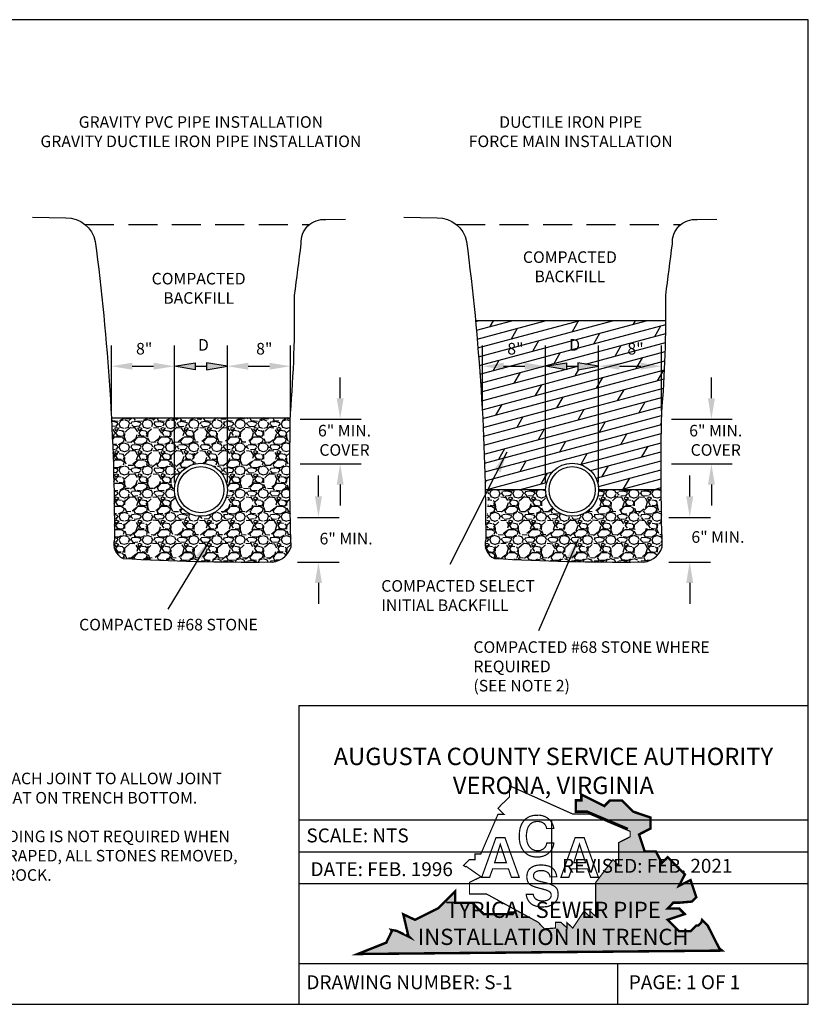
# Model space of a CAD drawing. Units: inches. Extents: x 15.7 to 26.7, y -31.8 to -23.3.
import ezdxf

# ---------------------------------------------------------------- set-up
doc = ezdxf.new("R2010")
doc.units = ezdxf.units.IN
doc.header["$MEASUREMENT"] = 0
doc.linetypes.add('HIDDEN', pattern=[0.375, 0.25, -0.125])
for name, color, linetype in [('ACSA_BORDER', 1, 'Continuous'), ('ACSA_BORDER_TXT', 1, 'Continuous'), ('ACSA_HATCH', 5, 'Continuous'), ('ACSA_LOGO', 5, 'Continuous'), ('ACSA_TXT', 7, 'Continuous'), ('ACSA_UTILITY', 1, 'Continuous')]:
    doc.layers.add(name, color=color, linetype=linetype)
doc.styles.add('SD-STYLE', font='ROMANS')
doc.styles.get("Standard").update_dxf_attribs({"font": 'romans.shx'})
doc.dimstyles.get("Standard").update_dxf_attribs({"dimtxt": 0.1, "dimasz": 0.18, "dimexe": 0.18, "dimexo": 0.0625, "dimgap": 0.09, "dimtad": 0, "dimtih": 1, "dimtoh": 1, "dimdec": 4, "dimzin": 0, "dimdsep": 46, "dimtxsty": 'Standard', "dimcen": 0.09, "dimadec": 0, "dimazin": 0, "dimtfac": 1, "dimtdec": 4, "dimtofl": 0, "dimtmove": 2, "dimatfit": 2, "dimfxl": 1, "dimtolj": 1, "dimtzin": 0, "dimarcsym": 0})
pattern_1 = [(228.012787504, (0.144, 0.2), (-1.600000000000013, -1.800000000000001), [0.0269072, -2.66381760941474]), (184.969740728, (0.126, 0.18), (2.399999999999995, 0.200000000000007), [0.0461736, -4.571184952245999]), (132.510447078, (0.08000000000000002, 0.176), (2.000000000000024, -2.199999999999973), [0.03255760000000001, -3.22320651921994]), (267.273689006, (0.002, 0.126), (0.2000000000000048, 4.000000000000004), [0.0420476, -4.162711608325799]), (292.833654178, (0, 0.084), (-0.9999999999999978, 2.400000000000006), [0.041231, -4.08187462561766]), (357.273689006, (0.016, 0.04600000000000001), (-4.000000000000004, 0.2000000000000051), [0.0420476, -4.162711608325799]), (37.6942404667, (0.058, 0.044), (-2.6, -1.999999999999995), [0.0556058, -5.5049697097832]), (72.2553283749, (0.102, 0.07800000000000001), (1.400000000000006, 4.400000000000001), [0.0524976, -5.197264299362678]), (121.429565615, (0.118, 0.128), (-1.600000000000004, 2.599999999999998), [0.04219000000000001, -4.1768146219458]), (175.236358309, (0.096, 0.164), (2.199999999999997, -0.2000000000000076), [0.04816640000000001, -2.36015251575846]), (222.397437798, (0.048, 0.168), (-2.399999999999993, -2.199999999999994), [0.0622896, -6.16667500095898]), (138.814074834, (0.2, 0.124), (-1.400000000000007, 1.2), [0.0212602, -2.104768962546939]), (171.46923439, (0.184, 0.138), (2.6, -0.399999999999999), [0.0404474, -4.0043022832314]), (225, (0.144, 0.144), (-2.220446049250313e-17, -0.1999999999999866), [0.0282842, -0.25455851247462]), (203.198590514, (0.13, 0.168), (0.9999999999999979, 0.3999999999999951), [0.0152316, -1.50792302117278]), (291.801409486, (0.116, 0.162), (-0.1999999999999368, 0.6000000000000205), [0.0215406, -1.0554923614269]), (30.96375653209999, (0.124, 0.142), (0.6000000000000106, 0.3999999999999959), [0.0349858, -1.13120457896906]), (161.565051177, (0.154, 0.16), (0.4000000000000024, -0.1999999999999953), [0.0252982, -0.6071573320336799]), (16.389540334, (0, 0.162), (1.999999999999993, 0.6000000000000089), [0.03544, -3.50856902933388]), (70.3461759419, (0.034, 0.172), (-0.8000000000002441, -2.200000000000679), [0.0297322, -2.9434815494638]), (293.198590514, (0.154, 0.2), (-0.3999999999999941, 0.9999999999999982), [0.030463, -1.49269162117278]), (343.610459666, (0.166, 0.172), (-1.999999999999993, 0.6000000000000087), [0.03543999999999999, -3.508569029333799]), (339.44395478, (0, 0.03800000000000001), (-1.000000000000007, 0.4000000000000049), [0.034176, -1.6746247490635]), (294.775140569, (0.032, 0.026), (-1.000000000000001, 2.200000000000001), [0.0286356, -2.8349286126552]), (66.8014094864, (0.156, 0), (0.3999999999999962, 0.999999999999994), [0.030463, -1.49269162117278]), (17.3540246363, (0.168, 0.028), (-2.599999999999996, -0.7999999999999926), [0.0335262, -3.319084722848]), (69.44395478040002, (0.058, 0), (-0.4000000000000015, -0.999999999999991), [0.017088, -1.6917127490635]), (101.309932474, (0.144, 0), (-0.1999999999999928, 0.8000000000000025), [0.010198, -1.00960590271856]), (165.963756532, (0.142, 0.01), (0.5999999999999918, -0.2000000000000003), [0.041231, -0.7833901251235401]), (186.009005957, (0.102, 0.02), (2.000000000000009, 0.1999999999999966), [0.03821, -3.782784634908561]), (303.690067526, (0.124, 0.124), (-0.1999999999999975, 0.3999999999999972), [0.0288444, -0.6922658550927999]), (353.157226587, (0.14, 0.1), (3.400000000000003, -0.4000000000000106), [0.05035880000000001, -4.98551252480566]), (60.9453959009, (0.19, 0.094), (-0.7999999999999952, -1.399999999999995), [0.0205912, -2.0385348281974]), (90, (0.2, 0.112), (-0.2, 0.2), [0.012, -0.188]), (120.256437164, (0.098, 0.026), (0.8000000000000018, -1.400000000000002), [0.0277848, -2.750703997889961]), (48.01278750420001, (0.084, 0.05), (1.6, 1.799999999999995), [0.0538144, -2.63691040941474]), (0, (0.12, 0.09000000000000001), (0.2, 0.2), [0.052, -0.148]), (325.3048464690001, (0.172, 0.09000000000000001), (2.000000000000028, -1.399999999999965), [0.03162279999999999, -3.1306548601684]), (254.054604099, (0.198, 0.072), (-0.2000000000000076, -0.8000000000000009), [0.0291204, -1.4269015778561]), (207.645975364, (0.19, 0.044), (-3.79999999999999, -2.00000000000001), [0.047413, -4.69389483645188]), (175.42607874, (0.148, 0.022), (-2.599999999999991, 0.2000000000000003), [0.0501598, -4.96581468159378])]

# ---------------------------------------------------------------- blocks, each defined once
blk = doc.blocks.new('*D1')
at = {"layer": 'ACSA_TXT', "color": 0, "lineweight": -2, "transparency": 16777216}
for p, q in [((22.47737321470385, -27.42480492895308), (22.47737321470385, -27.24480492895308)), ((22.29675377756978, -27.60480492895308), (22.65737321470385, -27.60480492895308)), ((22.29668086754731, -27.99058358631217), (22.65737321470385, -27.99058358631217)), ((22.47737321470385, -28.17058358631217), (22.47737321470385, -28.35058358631217))]:
    blk.add_line(p, q, dxfattribs=at)
at = {"layer": 'ACSA_TXT', "color": 0, "transparency": 16777216}
for points in [[(22.44737321470385, -27.42480492895308), (22.50737321470385, -27.42480492895308), (22.47737321470385, -27.60480492895308)], [(22.44737321470385, -28.17058358631217), (22.50737321470385, -28.17058358631217), (22.47737321470385, -27.99058358631217)]]:
    blk.add_solid(points, dxfattribs=at)
at = {"layer": 'Defpoints', "color": 0, "transparency": 16777216}
for p in [(22.23425377756978, -27.60480492895308), (22.47737321470385, -27.60480492895308), (22.23418086754731, -27.99058358631217)]:
    blk.add_point(p, dxfattribs=at)
at = {"layer": 'ACSA_TXT', "color": 0, "transparency": 16777216, "insert": (22.71594099741331, -27.78844021204298), "char_height": 0.1, "attachment_point": 5}
blk.add_mtext('\\A1;6" MIN.', dxfattribs=at)
blk = doc.blocks.new('*D0')
at = {"layer": 'ACSA_TXT', "color": 0, "lineweight": -2, "transparency": 16777216}
for p, q in [((22.66481273844394, -26.57612199172758), (22.66481273844394, -26.39612199172758)), ((22.31933281626581, -26.75612199172757), (22.84481273844394, -26.75612199172757)), ((22.31925990624334, -27.14190064908667), (22.84481273844394, -27.14190064908667)), ((22.66481273844394, -27.32190064908667), (22.66481273844394, -27.50190064908667))]:
    blk.add_line(p, q, dxfattribs=at)
at = {"layer": 'ACSA_TXT', "color": 0, "transparency": 16777216}
for points in [[(22.63481273844394, -26.57612199172758), (22.69481273844394, -26.57612199172758), (22.66481273844394, -26.75612199172757)], [(22.63481273844394, -27.32190064908667), (22.69481273844394, -27.32190064908667), (22.66481273844394, -27.14190064908667)]]:
    blk.add_solid(points, dxfattribs=at)
at = {"layer": 'Defpoints', "color": 0, "transparency": 16777216}
for p in [(22.25683281626581, -26.75612199172757), (22.66481273844394, -26.75612199172757), (22.25675990624334, -27.14190064908667)]:
    blk.add_point(p, dxfattribs=at)
at = {"layer": 'ACSA_TXT', "color": 0, "transparency": 16777216, "insert": (22.70230775247495, -26.93975727481748), "char_height": 0.1, "attachment_point": 5}
blk.add_mtext('\\A1;6" MIN. \\PCOVER', dxfattribs=at)
blk = doc.blocks.new('*D9')
at = {"layer": 'ACSA_TXT', "color": 0, "lineweight": -2, "transparency": 16777216}
for p, q in [((25.68248645813736, -27.42480492895308), (25.68248645813736, -27.24480492895308)), ((25.50186702100329, -27.60480492895308), (25.86248645813736, -27.60480492895308)), ((25.50179411098082, -27.99058358631217), (25.86248645813736, -27.99058358631217)), ((25.68248645813736, -28.17058358631217), (25.68248645813736, -28.35058358631217))]:
    blk.add_line(p, q, dxfattribs=at)
at = {"layer": 'ACSA_TXT', "color": 0, "transparency": 16777216}
for points in [[(25.65248645813736, -27.42480492895308), (25.71248645813736, -27.42480492895308), (25.68248645813736, -27.60480492895308)], [(25.65248645813736, -28.17058358631217), (25.71248645813736, -28.17058358631217), (25.68248645813736, -27.99058358631217)]]:
    blk.add_solid(points, dxfattribs=at)
at = {"layer": 'Defpoints', "color": 0, "transparency": 16777216}
for p in [(25.43936702100329, -27.60480492895308), (25.68248645813736, -27.60480492895308), (25.43929411098082, -27.99058358631217)]:
    blk.add_point(p, dxfattribs=at)
at = {"layer": 'ACSA_TXT', "color": 0, "transparency": 16777216, "insert": (25.92615662619941, -27.7744589398114), "char_height": 0.1, "attachment_point": 5}
blk.add_mtext('\\A1;6" MIN.', dxfattribs=at)
blk = doc.blocks.new('*D10')
at = {"layer": 'ACSA_TXT', "color": 0, "lineweight": -2, "transparency": 16777216}
for p, q in [((25.86992598187745, -26.57612199172758), (25.86992598187745, -26.39612199172758)), ((25.52444605969932, -26.75612199172757), (26.04992598187745, -26.75612199172757)), ((25.52437314967684, -27.14190064908667), (26.04992598187745, -27.14190064908667)), ((25.86992598187745, -27.32190064908667), (25.86992598187745, -27.50190064908667))]:
    blk.add_line(p, q, dxfattribs=at)
at = {"layer": 'ACSA_TXT', "color": 0, "transparency": 16777216}
for points in [[(25.83992598187745, -26.57612199172758), (25.89992598187745, -26.57612199172758), (25.86992598187745, -26.75612199172757)], [(25.83992598187745, -27.32190064908667), (25.89992598187745, -27.32190064908667), (25.86992598187745, -27.14190064908667)]]:
    blk.add_solid(points, dxfattribs=at)
at = {"layer": 'Defpoints', "color": 0, "transparency": 16777216}
for p in [(25.46194605969932, -26.75612199172757), (25.86992598187745, -26.75612199172757), (25.46187314967684, -27.14190064908667)]:
    blk.add_point(p, dxfattribs=at)
at = {"layer": 'ACSA_TXT', "color": 0, "transparency": 16777216, "insert": (25.90742099590846, -26.93975727481748), "char_height": 0.1, "attachment_point": 5}
blk.add_mtext('\\A1;6" MIN. \\PCOVER', dxfattribs=at)
blk = doc.blocks.new('*D11')
at = {"layer": 'ACSA_TXT', "color": 0, "lineweight": -2, "transparency": 16777216}
for p, q in [((20.68986705918637, -26.68396026480445), (20.68986705918637, -26.1201743321299)), ((21.23331967694026, -27.30367484431961), (21.23331967694026, -26.1201743321299)), ((20.86986705918637, -26.3001743321299), (21.05331967694026, -26.3001743321299))]:
    blk.add_line(p, q, dxfattribs=at)
at = {"layer": 'ACSA_TXT', "color": 0, "transparency": 16777216}
for points in [[(20.86986705918637, -26.27017433212989), (20.86986705918637, -26.3301743321299), (20.68986705918637, -26.3001743321299)], [(21.05331967694026, -26.27017433212989), (21.05331967694026, -26.3301743321299), (21.23331967694026, -26.3001743321299)]]:
    blk.add_solid(points, dxfattribs=at)
at = {"layer": 'Defpoints', "color": 0, "transparency": 16777216}
for p in [(21.23331967694026, -26.3001743321299), (20.68986705918637, -26.74646026480445), (21.23331967694026, -27.36617484431961)]:
    blk.add_point(p, dxfattribs=at)
at = {"layer": 'ACSA_TXT', "color": 0, "transparency": 16777216, "insert": (20.97270844912321, -26.14885725238501), "char_height": 0.1, "attachment_point": 5}
blk.add_mtext('\\A1;8"', dxfattribs=at)
blk = doc.blocks.new('*D12')
at = {"layer": 'ACSA_TXT', "color": 0, "lineweight": -2, "transparency": 16777216}
for p, q in [((21.69125639236094, -27.30367484431961), (21.69125639236094, -26.1201743321299)), ((22.23470901011483, -26.68396026480445), (22.23470901011483, -26.1201743321299)), ((21.87125639236094, -26.3001743321299), (22.05470901011483, -26.3001743321299))]:
    blk.add_line(p, q, dxfattribs=at)
at = {"layer": 'ACSA_TXT', "color": 0, "transparency": 16777216}
for points in [[(21.87125639236094, -26.27017433212989), (21.87125639236094, -26.3301743321299), (21.69125639236094, -26.3001743321299)], [(22.05470901011483, -26.27017433212989), (22.05470901011483, -26.3301743321299), (22.23470901011483, -26.3001743321299)]]:
    blk.add_solid(points, dxfattribs=at)
at = {"layer": 'Defpoints', "color": 0, "transparency": 16777216}
for p in [(22.23470901011483, -26.3001743321299), (22.23470901011483, -26.74646026480445), (21.69125639236094, -27.36617484431961)]:
    blk.add_point(p, dxfattribs=at)
at = {"layer": 'ACSA_TXT', "color": 0, "transparency": 16777216, "insert": (22.0098229983156, -26.14885725238501), "char_height": 0.1, "attachment_point": 5}
blk.add_mtext('\\A1;8"', dxfattribs=at)
blk = doc.blocks.new('*D13')
at = {"layer": 'ACSA_TXT', "color": 0, "lineweight": -2, "transparency": 16777216}
for p, q in [((23.89498030261988, -26.68396026480445), (23.89498030261988, -26.1201743321299)), ((24.43843292037377, -27.30367484431961), (24.43843292037377, -26.1201743321299)), ((24.07498030261988, -26.3001743321299), (24.25843292037377, -26.3001743321299))]:
    blk.add_line(p, q, dxfattribs=at)
at = {"layer": 'ACSA_TXT', "color": 0, "transparency": 16777216}
for points in [[(24.07498030261988, -26.27017433212989), (24.07498030261988, -26.3301743321299), (23.89498030261988, -26.3001743321299)], [(24.25843292037377, -26.27017433212989), (24.25843292037377, -26.3301743321299), (24.43843292037377, -26.3001743321299)]]:
    blk.add_solid(points, dxfattribs=at)
at = {"layer": 'Defpoints', "color": 0, "transparency": 16777216}
for p in [(24.43843292037377, -26.3001743321299), (23.89498030261988, -26.74646026480445), (24.43843292037377, -27.36617484431961)]:
    blk.add_point(p, dxfattribs=at)
at = {"layer": 'ACSA_TXT', "color": 0, "transparency": 16777216, "insert": (24.17782169255672, -26.14885725238501), "char_height": 0.1, "attachment_point": 5}
blk.add_mtext('\\A1;8"', dxfattribs=at)
blk = doc.blocks.new('*D14')
at = {"layer": 'ACSA_TXT', "color": 0, "lineweight": -2, "transparency": 16777216}
for p, q in [((24.89636963579445, -27.30367484431961), (24.89636963579445, -26.1201743321299)), ((25.43982225354834, -26.68396026480445), (25.43982225354834, -26.1201743321299)), ((25.07636963579445, -26.3001743321299), (25.25982225354834, -26.3001743321299))]:
    blk.add_line(p, q, dxfattribs=at)
at = {"layer": 'ACSA_TXT', "color": 0, "transparency": 16777216}
for points in [[(25.07636963579445, -26.27017433212989), (25.07636963579445, -26.3301743321299), (24.89636963579445, -26.3001743321299)], [(25.25982225354834, -26.27017433212989), (25.25982225354834, -26.3301743321299), (25.43982225354834, -26.3001743321299)]]:
    blk.add_solid(points, dxfattribs=at)
at = {"layer": 'Defpoints', "color": 0, "transparency": 16777216}
for p in [(25.43982225354834, -26.3001743321299), (25.43982225354834, -26.74646026480445), (24.89636963579445, -27.36617484431961)]:
    blk.add_point(p, dxfattribs=at)
at = {"layer": 'ACSA_TXT', "color": 0, "transparency": 16777216, "insert": (25.21493624174911, -26.14885725238501), "char_height": 0.1, "attachment_point": 5}
blk.add_mtext('\\A1;8"', dxfattribs=at)

msp = doc.modelspace()

# ---------------------------------------------------------------- hatches: boundary and pattern name
at = {"layer": 'ACSA_HATCH'}
h = msp.add_hatch(dxfattribs=at)
h.set_pattern_fill('DOLMIT', color=256, scale=0.3, angle=15)
h.set_pattern_definition([(15, (0, 0), (-0.01941142838268906, 0.07244443697168013), []), (59.99999999999999, (0, 0), (-0.1837117304004643, 0.106066017), [0.1060660171779821, -0.2121320343559642])])
h.paths.add_polyline_path([(25.44065703857672, -26.70655773136646, 0.01971170703870612), (25.47684886803652, -25.90826231940957), (23.83315880077451, -25.90826231940957, -0.01888864695622383), (23.91720606385227, -27.36617484431961), (24.43843292037377, -27.36617484431961, -1), (24.89636963579445, -27.36617484431961), (25.43613701353082, -27.36617484431961, -0.007485613748337913)])
h.paths.add_polyline_path([(24.89636963579445, -26.3001743321299), (24.71636963579445, -26.3301743321299), (24.71636963579445, -26.3001743321299), (24.61843292037377, -26.3001743321299), (24.61843292037377, -26.3301743321299), (24.43843292037377, -26.3001743321299), (24.61843292037377, -26.27017433212989), (24.61843292037377, -26.3001743321299), (24.71636963579445, -26.3001743321299), (24.71636963579445, -26.27017433212989)], flags=16)
h.paths.add_polyline_path([(24.0837740735091, -26.22385725238501), (24.27186931160433, -26.22385725238501), (24.27186931160433, -26.0548096333374), (24.0837740735091, -26.0548096333374)], flags=24)
h.paths.add_polyline_path([(25.12088862270149, -26.22385725238501), (25.30898386079673, -26.22385725238501), (25.30898386079673, -26.0548096333374), (25.12088862270149, -26.0548096333374)], flags=24)
h.paths.add_polyline_path([(24.61728409299187, -26.22230395811703), (24.73395075965853, -26.22230395811703), (24.73395075965853, -26.07230395811703), (24.61728409299187, -26.07230395811703)], flags=24)
h = msp.add_hatch(dxfattribs=at)
h.set_pattern_fill('GRAVEL', color=256, scale=0.2)
h.set_pattern_definition(pattern_1)
h.paths.add_polyline_path([(20.71583457950889, -27.79448426927689, 0.3763739721434769), (20.79106776343549, -27.9599293296573, 0.01579355219708288), (22.04495322710751, -27.99001023086413, 0.3567918702813704), (22.24055934821917, -27.85965961286156, -0.01263424306308922), (22.23470901011484, -26.74646026480445), (20.68986705918637, -26.74646026480445, -0.01355745929052187)])
h.paths.add_polyline_path([(21.23331967694026, -27.36617484431961, -1), (21.69125639236094, -27.36617484431961, -1)], flags=16)
h.paths.add_polyline_path([(21.26331967694026, -27.36617484431961, -1), (21.66125639236094, -27.36617484431961, -1)], flags=0)
h = msp.add_hatch(dxfattribs=at)
h.set_pattern_fill('GRAVEL', color=256, scale=0.2)
h.set_pattern_definition(pattern_1)
h.paths.add_polyline_path([(25.43613701353082, -27.36617484431961), (24.89636963579445, -27.36617484431961, -1), (24.43843292037377, -27.36617484431961), (23.94309260889778, -27.36617484431961, -0.01153860124788088), (23.92094782294239, -27.7944842692769, 0.3763739721434528), (23.996181006869, -27.9599293296573, 0.01579355219708295), (25.25006647054103, -27.99001023086414, 0.3567918702813618), (25.44567259165268, -27.85965961286156, -0.005601049466420072)])
at = {"layer": 'ACSA_LOGO'}
msp.add_hatch(color=4, dxfattribs=at).paths.add_polyline_path([(25.54116140964147, -30.93151626296049), (25.59200945622597, -30.93151626296049), (25.69978522070835, -30.92183954328502), (25.70620485973183, -30.91742969305513), (25.7395067145137, -30.88335354763893), (25.68960435162222, -30.73600967573593), (25.59064068549642, -30.78513570433061), (25.64106802103288, -30.68688362513876), (25.49225897546854, -30.53856541671223), (25.44120127810238, -30.58832126675048), (25.39126665814672, -30.48983703922497), (25.29419399696803, -30.48983703922497), (25.24492658679929, -30.34224700339845), (25.34359534845446, -30.29172104400308), (25.34359534845446, -30.19559852037666), (25.19496877075254, -30.14574497925685), (25.09630004936836, -30.04839011784058), (24.99393122928662, -30.04839011784058), (24.94546021824546, -30.09716397448676), (24.74691182676318, -29.99701497211805), (24.74691182676318, -30.04740841048094), (24.69839196700935, -30.04740841048094), (24.69839196700935, -30.14564374577346), (24.79798539089998, -30.14564374577346), (25.14859720731043, -30.29441802193388), (25.14394614742345, -30.3053269133047), (25.16881167446681, -30.31592845396257), (25.16881167446681, -30.36250628550336), (25.06935227243583, -30.4125964854685), (25.06935227243583, -30.60874807585877), (25.01937279059566, -30.56034174890321), (24.87064098479298, -30.75733821313146), (24.87064098479299, -31.0497434840259), (24.82134429761344, -31.00399059206185), (24.82134429761344, -31.0532009782256), (24.77131117481261, -31.00391809383804), (24.67283857315696, -31.15078151924175), (24.6227654209906, -31.1030387435559), (24.62276542099059, -31.15012749505273), (24.57171042178086, -31.10074971390058), (24.52339437351493, -31.10074971390058), (24.52339437351493, -31.15020875026988), (24.4265375648506, -31.1572899895279), (24.42260031028418, -31.15099555952133), (24.37377813619729, -31.09985335422232), (24.18489470571309, -30.99660143149731), (24.15250832779676, -31.0301716038962), (23.90471366841625, -31.0301716038962), (23.80529941016673, -30.93275062497993), (23.65698461048088, -30.93275062497993), (23.65698461048087, -30.83507001661268), (23.51072145672718, -30.97958104517303), (23.31094451810768, -31.07951820751173), (23.20955271255034, -31.03172159171855), (23.25009956032617, -31.20336601014594), (23.24334011467654, -31.20804176053814), (23.26257857408332, -31.2277838299732), (23.1539073438343, -31.17479194085591), (23.10487733116035, -31.16647380929143), (23.11111683803892, -31.17634483300772), (23.06276072013647, -31.27609429205436), (22.81685368293981, -31.37434940759064), (25.96178708317454, -31.34499545983536), (25.93793139351014, -31.32592666677317), (25.83762859610452, -31.12853494970955), (25.7890911781984, -31.08003764243366), (25.78241726813469, -31.10368007230481), (25.75632843117953, -31.12914116247509), (25.73873359201918, -31.12914116247509), (25.69019621438407, -31.17763846975097), (25.59008776478333, -31.17763846975097), (25.49186580977869, -31.07898352486018), (25.63971628493272, -31.03013158135626), (25.59121507064796, -30.98088880751862), (25.49146652289811, -30.98159841001214)])
at = {"layer": 'ACSA_TXT'}
h = msp.add_hatch(color=256, dxfattribs=at)
h.paths.add_polyline_path([(21.41331967694026, -26.3301743321299), (21.41331967694026, -26.27017433212989), (21.23331967694026, -26.3001743321299)])
h.paths.add_polyline_path([(21.51125639236094, -26.27017433212989), (21.51125639236094, -26.3301743321299), (21.69125639236094, -26.3001743321299)])
h = msp.add_hatch(color=256, dxfattribs=at)
h.paths.add_polyline_path([(24.61843292037377, -26.3301743321299), (24.61843292037377, -26.27017433212989), (24.43843292037377, -26.3001743321299)])
h.paths.add_polyline_path([(24.71636963579445, -26.27017433212989), (24.71636963579445, -26.3301743321299), (24.89636963579445, -26.3001743321299)])

# ---------------------------------------------------------------- linework, layer by layer
at = {"layer": 'ACSA_BORDER'}
for p, q in [((22.30922065874528, -29.22998840634396), (26.70646259398382, -29.22998840634396)), ((22.30922065874528, -29.22998840634396), (26.70646259398382, -29.22998840634396)), ((22.30922065874528, -30.21669567911491), (26.70646259398382, -30.21669567911491)), ((22.30922065874528, -30.49119994047624), (26.70646259398382, -30.49119994047624)), ((22.30922065874528, -30.76562901353203), (26.70646259398382, -30.76562901353203)), ((22.30922065874528, -31.45549880172236), (26.70646259398382, -31.45549880172236)), ((25.06033052713293, -31.45549880172236), (25.06033052713293, -31.80863313730435))]:
    msp.add_line(p, q, dxfattribs=at)
msp.add_lwpolyline([(15.70646259398382, -23.30863313730435), (15.70646259398381, -31.80863313730435), (26.70646259398382, -31.80863313730435), (26.70646259398382, -23.30863313730435)], close=True, dxfattribs=at)
for points in [[(22.30922065874528, -29.22998840634396), (22.30922065874528, -31.80863313730435)], [(24.48939283274903, -30.21669567911491), (24.48939283274903, -30.76562901353203)]]:
    msp.add_lwpolyline(points, dxfattribs=at)
at = {"layer": 'ACSA_LOGO', "const_width": 0.0105}
for points in [[(24.12673948413992, -29.92183686631468), (24.12673948413992, -30.01838502822325), (24.07731123163119, -30.06736744652754), (24.07005496275962, -30.07020451434938), (24.02841032775594, -30.11654315675784), (24.07744472996796, -30.16772360239463), (24.02747104715056, -30.16772360239463), (23.87886190678796, -30.5110458610406), (23.8295486682309, -30.5110458610406), (23.8295486682309, -30.56090012824278), (23.77806514540077, -30.56090012824278), (23.72932790283492, -30.60962637148794), (23.74579318095511, -30.62125220426041), (23.75106207639694, -30.61664573972764), (23.8807021702858, -30.70768768904081), (23.7810234524352, -30.75671624657889), (23.7810234524352, -30.85620185169535), (23.92805537941634, -30.85620185169535), (24.37377813619729, -31.09985335422232), (24.42260031028419, -31.15099555952133), (24.42653756485061, -31.1572899895279), (24.52339437351493, -31.15020875026988), (24.52339437351493, -31.10074971390058), (24.57171042178086, -31.10074971390058), (24.6227654209906, -31.15012749505273), (24.6227654209906, -31.1030387435559), (24.67283857315696, -31.15078151924175), (24.77131117481261, -31.00391809383804), (24.82134429761344, -31.0532009782256), (24.82134429761344, -31.00399059206185), (24.87064098479299, -31.0497434840259), (24.87064098479299, -30.75733821313146), (25.01937279059566, -30.56034174890321), (25.06935227243583, -30.60874807585877), (25.06935227243583, -30.4125964854685), (25.16881167446681, -30.36250628550336), (25.16881167446681, -30.31592845396257), (24.81736878560511, -30.16608903697825), (24.67250275335897, -30.16608903697825)], [(24.44760871680882, -30.29108691007032), (24.50909966156474, -30.29108691007032), (24.50627247687859, -30.27201928314041), (24.49849775926266, -30.25436406242633), (24.49284343016134, -30.24306472468973), (24.48365512020233, -30.22823436041229), (24.4723464619997, -30.21481640235069), (24.45891741528245, -30.20422327872325), (24.44548832829421, -30.19433634720247), (24.4292321371618, -30.18727427211833), (24.41438949810147, -30.18162460325003), (24.39459928584038, -30.17668114849089), (24.37904985060851, -30.17597493438173), (24.36774119240588, -30.17668114849089), (24.3536053495171, -30.17668114849089), (24.34017626252886, -30.17738736260004), (24.33098799284084, -30.17879976881588), (24.32038609053876, -30.18162460325003), (24.3069570438215, -30.18515565179334), (24.29140760858964, -30.19221772687747), (24.27585817335778, -30.2013984442891), (24.25960194195438, -30.21411018824153), (24.25453295171428, -30.21930378937594), (24.24712208250641, -30.22818945331828), (24.24045232035482, -30.2374453532582), (24.23378255820323, -30.24892269118619), (24.22748332944428, -30.26225118709969), (24.22192520774163, -30.27706064900607), (24.21707416410744, -30.29532313860549), (24.21448034981694, -30.30791118452628), (24.21262764258272, -30.32457180441814), (24.21076680060822, -30.34720282356025), (24.21113733400086, -30.37089794940896), (24.21224897444979, -30.3894097492888), (24.21558421796452, -30.41094629828007), (24.21928963243295, -30.42760694017443), (24.22821513390154, -30.45068386189735), (24.23599653650206, -30.46660403179651), (24.24637171312208, -30.48215394369559), (24.25897017063997, -30.49696340560196), (24.27008645431629, -30.50658954153948), (24.28639032630261, -30.51843709346259), (24.29898874354951, -30.52436089142664), (24.31269884151633, -30.52954419539299), (24.32677943260479, -30.53324655536896), (24.34567711888162, -30.53657867934733), (24.36457476488747, -30.53768938734012), (24.38310187750066, -30.53694891534493), (24.40237009717014, -30.53361679136655), (24.41830343576382, -30.52954419539299), (24.43831272221859, -30.52102876744826), (24.45128171312912, -30.51325378949623), (24.46647394466652, -30.50177647357072), (24.47536698771597, -30.49326104562599), (24.48463052388707, -30.48141347170039), (24.49241192648759, -30.46919568377969), (24.49834058158289, -30.45845881784688), (24.50538091739812, -30.43994701796704), (24.50797469141764, -30.42698873604864), (24.50908633186656, -30.41699236411353), (24.44831736544597, -30.41699236411353), (24.44498248437018, -30.43180180401741), (24.44053596284546, -30.44253866995021), (24.43534837453544, -30.45031362589975), (24.42941971944014, -30.45808858184928), (24.42237938362491, -30.46438261581093), (24.41459802129538, -30.47030639177248), (24.40533444485329, -30.47511945974124), (24.39495926823326, -30.47919205571481), (24.38161974393008, -30.48215394369559), (24.37346780793691, -30.48215394369559), (24.36272205765324, -30.48215394369559), (24.34938253335007, -30.4810432357028), (24.33715464949582, -30.47771111172442), (24.32677943260479, -30.47289804375566), (24.31825696321899, -30.4677147397893), (24.31010502722582, -30.46068023383246), (24.30158255784001, -30.45253504188533), (24.29676550292264, -30.44587079392859), (24.29083680755635, -30.43624465799107), (24.28564921924633, -30.42587802805585), (24.28046163093631, -30.41291976813996), (24.27710162076184, -30.39837044174197), (24.27524891352761, -30.38689312581646), (24.27339620629339, -30.37356462990297), (24.2726551395081, -30.36134681997977), (24.2726551395081, -30.34431594208782), (24.27488574972641, -30.32347262573317), (24.27860739340442, -30.30595802297005), (24.2826833412655, -30.29040811107097), (24.28898257002445, -30.2759688851622), (24.29528179878339, -30.26671298522227), (24.30528644201077, -30.25375472530638), (24.31677325907973, -30.24449880336396), (24.32937171659762, -30.23783455540722), (24.33900582643236, -30.23376195943365), (24.35086317689397, -30.23117030745047), (24.36642594182402, -30.23042983545527), (24.37754222550032, -30.23042983545527), (24.39273445703772, -30.23265125144086), (24.40755615518248, -30.23746431940961), (24.41830190546615, -30.24301785937357), (24.42460113422509, -30.24783092734233), (24.43201196316197, -30.25523566929677), (24.43757008486463, -30.2637510972415), (24.442387139782, -30.27226652518623), (24.44535148746515, -30.28115221113106)], [(23.88675228269143, -30.71253818325501), (24.01013949973255, -30.36923416467809), (24.08724983043254, -30.36923416467809), (24.21025636579116, -30.71203395205771), (24.14356631522166, -30.71203395205771), (24.11751553435345, -30.63915198271582), (23.98100935722951, -30.63915198271582), (23.9549585360903, -30.71203395205771)], [(24.04701109601255, -30.4271229732758), (23.99833925353687, -30.5860442504579), (24.10002866172128, -30.5860442504579)], [(24.57039541282494, -30.71253818325501), (24.69378262986606, -30.36923416467809), (24.77089296056604, -30.36923416467809), (24.89389949592466, -30.71203395205771), (24.82720944535517, -30.71203395205771), (24.80115866448696, -30.63915198271582), (24.66465248736302, -30.63915198271582), (24.63860166622381, -30.71203395205771)], [(24.73065422614606, -30.4271229732758), (24.68198238367038, -30.5860442504579), (24.78367179185479, -30.5860442504579)], [(24.47585245451831, -30.70837324280637), (24.53412280727227, -30.70837324280637), (24.5327517410962, -30.69672881792492), (24.52966682206455, -30.68337196079429), (24.5269246897124, -30.6751523564062), (24.52212595809615, -30.66419289122292), (24.51492784053629, -30.6518634846408), (24.50670144347988, -30.6426164297042), (24.49916057951149, -30.63508180701679), (24.49093418245507, -30.62823214402755), (24.4816795059021, -30.62275240043466), (24.469682656726, -30.61727265684178), (24.45939966040547, -30.61419030519625), (24.44774559790888, -30.61110795355071), (24.43472046923622, -30.60871058360585), (24.42478021932422, -30.60768313305734), (24.41586828917977, -30.60665568250883), (24.41209787733107, -30.60631319165849), (24.39118909801051, -30.60631319165849), (24.37754983671771, -30.60704904312956), (24.36762992365641, -30.60832796020309), (24.35611004410345, -30.61056609808551), (24.34203017789282, -30.61440289331111), (24.33190661442758, -30.61808186463399), (24.32134671476962, -30.62383703546988), (24.31062681846248, -30.63071129724946), (24.30406687530467, -30.6359868796834), (24.29829197485485, -30.6414719258778), (24.29317200153953, -30.64802644738775), (24.28949203833771, -30.65410135849326), (24.28549208183756, -30.66113546840518), (24.28322216713156, -30.66730171187095), (24.28093473454427, -30.67387266924531), (24.27893322599652, -30.68244347747209), (24.27778948956738, -30.69244275373666), (24.27656565413617, -30.70470602081627), (24.27656565413617, -30.71389749744836), (24.27748181919243, -30.72285286529753), (24.27851698502854, -30.73009291857056), (24.28079430959697, -30.73878097809769), (24.28369269339606, -30.74726217015889), (24.2862480488897, -30.75378036554821), (24.29088154862789, -30.76159294576564), (24.29580463706584, -30.767380042223), (24.30159653187406, -30.77287778385749), (24.30970513628039, -30.77924356795809), (24.3201305308268, -30.78474130959258), (24.33113510277273, -30.78966034158132), (24.34213967471867, -30.79371130910148), (24.35372342406413, -30.79776227662163), (24.36733433457892, -30.80152388931891), (24.39208371808633, -30.80829836977985), (24.40888018484049, -30.81263869212286), (24.42828294989252, -30.81813643375735), (24.43899793313869, -30.82102995998353), (24.4479753439153, -30.82421286303509), (24.46042789963104, -30.82971060466957), (24.46911568143689, -30.83434028183547), (24.47635556001492, -30.83983802346995), (24.48214741455216, -30.84707187203915), (24.48533297079153, -30.85372703296511), (24.48649132559058, -30.86125025835968), (24.48649132559058, -30.86964154822284), (24.48562255949129, -30.87774346126065), (24.48359539832196, -30.88381991254087), (24.47867230988401, -30.8916324927583), (24.47487467484507, -30.89636142318295), (24.46908278003685, -30.90156978799207), (24.46271170782909, -30.90562075551223), (24.45605104692158, -30.90880365856378), (24.44649445874546, -30.91227591643819), (24.43780663666861, -30.91430140019827), (24.42593329862338, -30.91603752913547), (24.41840387161658, -30.91661623878122), (24.40421374343127, -30.91661623878122), (24.39668431642447, -30.91603752913547), (24.38683813954858, -30.9140120453754), (24.37815031747174, -30.91198656161532), (24.36627693915552, -30.90735688444944), (24.35556199618034, -30.90099107834635), (24.34890133527282, -30.89520400389148), (24.3431094404646, -30.88825948814265), (24.33760717462712, -30.87900013381088), (24.33384244098823, -30.86945144665874), (24.33239445721842, -30.86337499537851), (24.33123610241937, -30.85932402785836), (24.27119056408981, -30.85932402785836), (24.27281090770316, -30.87098301839207), (24.27483633721986, -30.88110176820908), (24.27888715598226, -30.89283952767791), (24.28253292911231, -30.90174402575668), (24.28779904585572, -30.91105328174903), (24.29306512232813, -30.91914828600314), (24.30076175449158, -30.92845754199549), (24.31372446312745, -30.94060003737541), (24.32385161071092, -30.94829030571844), (24.33195328850671, -30.95233779684425), (24.34775159846595, -30.95881381344903), (24.36314482252185, -30.96326606248842), (24.37894313248108, -30.9656945659649), (24.39636178605367, -30.96812306944138), (24.42471771874544, -30.9677183115278), (24.45099518502471, -30.96494073845473), (24.4632692194352, -30.96180951926591), (24.47345407534948, -30.95841737247888), (24.48833964328673, -30.95267681130024), (24.50119273428377, -30.94509926174342), (24.51085531570948, -30.93779311297288), (24.51921211023633, -30.92970413740262), (24.52887465139105, -30.91900581984254), (24.5393949243934, -30.89969596743587), (24.54390793332507, -30.88370844789692), (24.54677985908276, -30.85993213283855), (24.54513877590879, -30.84066509728879), (24.53980516498365, -30.81811858973322), (24.53324075174579, -30.80746022870559), (24.52585581705643, -30.79844162568337), (24.51806056123484, -30.79147270916664), (24.50329065158514, -30.78286403464452), (24.48646933762923, -30.774665310625), (24.46993451150674, -30.76862850784228), (24.45458707556816, -30.76396142643345), (24.4359032685271, -30.75862760339302), (24.41555123566381, -30.75362714016714), (24.3965337834583, -30.74962675638494), (24.37384627471489, -30.74262611226921), (24.35482882250938, -30.73362528726362), (24.34579454909279, -30.72638477193818), (24.33779826048172, -30.71671304682927), (24.33401053210669, -30.70451825151672), (24.33420773915198, -30.69722455615882), (24.33623522248924, -30.68371911617373), (24.3413039308324, -30.67595348928243), (24.34907599056289, -30.66818786239114), (24.35684805029338, -30.66312332789736), (24.36664759336114, -30.65907170030233), (24.38016418921387, -30.65569535130732), (24.39401869895615, -30.6543447941073), (24.40821112258798, -30.6543447941073), (24.42105189066162, -30.65502007270731), (24.4349064004039, -30.65907170030233), (24.44470594347166, -30.66312332789736), (24.45416757264987, -30.6692007692899), (24.46396711571762, -30.6776416747812), (24.46869791017124, -30.68439439477375), (24.47207704906667, -30.69080946446503), (24.47478036018302, -30.69857509135633)]]:
    msp.add_lwpolyline(points, close=True, dxfattribs=at)
at = {"layer": 'ACSA_LOGO', "const_width": 0.021}
msp.add_lwpolyline([(24.18489470571309, -30.99660143149731), (24.15250832779676, -31.0301716038962), (23.90471366841625, -31.0301716038962), (23.80529941016673, -30.93275062497993), (23.65698461048088, -30.93275062497993), (23.65698461048088, -30.83507001661268), (23.51072145672718, -30.97958104517303), (23.31094451810769, -31.07951820751173), (23.20955271255034, -31.03172159171855), (23.25009956032617, -31.20336601014594), (23.24334011467654, -31.20804176053814), (23.26257857408331, -31.2277838299732), (23.1539073438343, -31.17479194085591), (23.10487733116035, -31.16647380929143), (23.11111683803892, -31.17634483300772), (23.06276072013647, -31.27609429205436), (22.81685368293981, -31.37434940759064), (25.96178708317454, -31.34499545983536), (25.93793139351015, -31.32592666677317), (25.83762859610451, -31.12853494970955), (25.7890911781984, -31.08003764243367), (25.78241726813469, -31.10368007230481), (25.75632843117953, -31.12914116247509), (25.73873359201918, -31.12914116247509), (25.69019621438407, -31.17763846975097), (25.59008776478334, -31.17763846975097), (25.49186580977869, -31.07898352486018), (25.63971628493272, -31.03013158135626), (25.59121507064795, -30.98088880751862), (25.49146652289811, -30.98159841001214), (25.54116140964147, -30.93151626296049), (25.59200945622597, -30.93151626296049), (25.69978522070834, -30.92183954328502), (25.70620485973182, -30.91742969305513), (25.7395067145137, -30.88335354763893), (25.68960435162222, -30.73600967573593), (25.59064068549642, -30.78513570433061), (25.64106802103288, -30.68688362513876), (25.49225897546854, -30.53856541671222), (25.44120127810238, -30.58832126675048), (25.39126665814672, -30.48983703922497), (25.29419399696803, -30.48983703922497), (25.24492658679929, -30.34224700339846), (25.34359534845446, -30.29172104400308), (25.34359534845446, -30.19559852037666), (25.19496877075253, -30.14574497925685), (25.09630004936836, -30.04839011784058), (24.99393122928662, -30.04839011784058), (24.94546021824546, -30.09716397448676), (24.74691182676318, -29.99701497211805), (24.74691182676318, -30.04740841048094), (24.69839196700935, -30.04740841048094), (24.69839196700935, -30.14564374577346), (24.79798539089998, -30.14564374577346), (25.14859720731043, -30.29441802193388)], dxfattribs=at)
at = {"layer": 'ACSA_TXT'}
for points in [[(21.23331967694026, -26.3001743321299), (21.41331967694026, -26.27017433212989), (21.41331967694026, -26.3301743321299), (21.23331967694026, -26.3001743321299)], [(21.41331967694026, -26.3001743321299), (21.51125639236094, -26.3001743321299)], [(21.69125639236094, -26.3001743321299), (21.51125639236094, -26.27017433212989), (21.51125639236094, -26.3301743321299), (21.69125639236094, -26.3001743321299)], [(24.43843292037377, -26.3001743321299), (24.61843292037377, -26.27017433212989), (24.61843292037377, -26.3301743321299), (24.43843292037377, -26.3001743321299)], [(24.61843292037377, -26.3001743321299), (24.71636963579445, -26.3001743321299)], [(24.89636963579445, -26.3001743321299), (24.71636963579445, -26.27017433212989), (24.71636963579445, -26.3301743321299), (24.89636963579445, -26.3001743321299)]]:
    msp.add_lwpolyline(points, dxfattribs=at)
at = {"layer": 'ACSA_UTILITY'}
for p, q in [((25.47684886803652, -25.90826231940957), (23.83315880077451, -25.90826231940957)), ((24.43843292037377, -27.36617484431961), (23.91720606385227, -27.36617484431961)), ((25.43613701353082, -27.36617484431961), (24.89636963579445, -27.36617484431961))]:
    msp.add_line(p, q, dxfattribs=at)
for points in [[(20.00789325199019, -25.01239841527051), (20.29710776964645, -25.01933043648532, -0.362021597542929), (20.55016860706623, -25.22317871042526, -0.03335262674038133), (20.71583457950889, -27.79448426927689, 0.3763739721433069), (20.79106776343536, -27.95992932965729, 0.01579355219708438), (22.0449532271075, -27.99001023086413, 0.3567918702830992), (22.24055934821912, -27.85965961285991, -0.01308721192610681), (22.23554379514321, -26.70655773136646, 0.02512547077242614), (22.27065266667463, -25.68882007820838, -0.0007349742801567476), (22.32884630096397, -25.2426198246277, -0.4658153693599845), (22.54149185950044, -25.03434553927748), (22.71202032744477, -25.03205337785612)], [(23.2130064954237, -25.01239841527051), (23.50222101307996, -25.01933043648532, -0.362021597542929), (23.75528185049974, -25.22317871042526, -0.03335262674038133), (23.9209478229424, -27.79448426927689, 0.3763739721433069), (23.99618100686887, -27.95992932965729, 0.01579355219708438), (25.250066470541, -27.99001023086413, 0.3567918702830992), (25.44567259165263, -27.85965961285991, -0.01308721192610681), (25.44065703857672, -26.70655773136646, 0.02512547077242614), (25.47576591010814, -25.68882007820838, -0.0007349742801567476), (25.53395954439748, -25.2426198246277, -0.4658153693599845), (25.74660510293394, -25.03434553927748), (25.91713357087828, -25.03205337785612)]]:
    msp.add_lwpolyline(points, format="xyb", dxfattribs=at)
at = {"layer": 'ACSA_UTILITY', "linetype": 'HIDDEN'}
for points in [[(20.46161405570134, -25.0763203498189), (22.40089246068305, -25.0763203498189)], [(23.66672729913485, -25.0763203498189), (25.60600570411655, -25.0763203498189)]]:
    msp.add_lwpolyline(points, dxfattribs=at)
at = {"layer": 'ACSA_UTILITY'}
msp.add_lwpolyline([(20.68986705918637, -26.74646026480445), (22.23470901011483, -26.74646026480445)], dxfattribs=at)
for centre, radius in [((21.4622880346506, -27.36617484431961), 0.2289683577103387), ((21.4622880346506, -27.36617484431961), 0.1989683577103387), ((24.66740127808411, -27.36617484431961), 0.2289683577103387), ((24.66740127808411, -27.36617484431961), 0.1989683577103387)]:
    msp.add_circle(centre, radius, dxfattribs=at)

# ---------------------------------------------------------------- texts
at = {"layer": 'ACSA_BORDER_TXT'}
for s, insert, char_height, width, attachment_point in [('{\\fArial|b0|i0|c0|p34;AUGUSTA COUNTY SERVICE AUTHORITY\\PVERONA, VIRGINIA}', (24.50555832645695, -29.59369198797646), 0.15, 4.5052, 2), ('{\\fArial|b0|i0|c0|p34;SCALE: NTS}', (22.37345726316205, -30.29084647517762), 0.12, 1.1084, 1), ('{\\fArial|b0|i0|c0|p34;DATE: FEB. 1996}', (22.40908585310124, -30.58201034325394), 0.12, 2.14623863583336, 1), ('{\\fArial|b0|i0|c0|p34;REVISED: FEB. 2021}', (24.58017425543572, -30.55303603068366), 0.12, 1.950357868397024, 1), ('{\\fArial|b0|i1|c0|p34;TYPICAL SEWER PIPE\\PINSTALLATION IN TRENCH}', (24.50377125326818, -30.9228993376372), 0.14, 4.5052, 2), ('{\\fArial|b0|i0|c0|p34;DRAWING NUMBER: \\fArial|b0|i1|c0|p34;S-1}', (22.37345726316205, -31.55818434760768), 0.12, 2.1936, 1), ('{\\fArial|b0|i0|c0|p34;PAGE: \\fArial|b0|i1|c0|p34;1 OF 1}', (25.156859749261, -31.55818434760768), 0.12, 2.1936, 1)]:
    msp.add_mtext(s, dxfattribs=dict(at, insert=insert, char_height=char_height, width=width, attachment_point=attachment_point))
at = {"layer": 'ACSA_TXT', "char_height": 0.1}
for s, insert, width, attachment_point in [('GRAVITY PVC PIPE INSTALLATION\\PGRAVITY DUCTILE IRON PIPE INSTALLATION', (21.4622880346506, -24.28822761486147), 3.216312613476733, 5), ('DUCTILE IRON PIPE\\P FORCE MAIN INSTALLATION', (24.65557344486777, -24.28822761486147), 2.089764408829807, 5), ('\\pxqc;COMPACTED BACKFILL', (24.12866229194552, -25.5749969746874), 1.038780061262244, 7), ('\\pxqc;COMPACTED BACKFILL', (20.92354904851201, -25.76088905516137), 1.038780061262244, 7)]:
    msp.add_mtext(s, dxfattribs=dict(at, insert=insert, width=width, attachment_point=attachment_point))
at = {"layer": 'ACSA_TXT', "char_height": 0.1, "attachment_point": 7}
for insert in [(21.43717084955836, -26.19730395811703), (24.64228409299187, -26.19730395811703)]:
    msp.add_mtext('D', dxfattribs=dict(at, insert=insert))
at = {"layer": 'ACSA_TXT', "char_height": 0.1, "attachment_point": 1}
for s, width, insert in [('COMPACTED SELECT INITIAL BACKFILL', 1.377940495751734, (23.01947612897387, -28.14673785506583)), ('COMPACTED #68 STONE', 1.875705707343801, (20.41103936565025, -28.48074401303339)), ('COMPACTED #68 STONE WHERE REQUIRED\\P(SEE NOTE 2)', 2.124529114438058, (23.81519112208798, -28.67468307140067))]:
    msp.add_mtext_dynamic_manual_height_columns(s, width=width, gutter_width=0.5, heights=[0], dxfattribs=dict(at, insert=insert))
at = {"layer": 'ACSA_TXT', "insert": (15.84699270016027, -29.57557104428831), "char_height": 0.14, "width": 6.169876798287085, "attachment_point": 1, "style": 'SD-STYLE'}
msp.add_mtext('NOTES:\\P{\\H0.7143x;1. BELL HOLES WHERE APPLICABLE SHALL BE PROVIDED FOR EACH JOINT TO ALLOW JOINT ASSEMBLY AND TO ENSURE THAT THE PIPE BARREL WILL BE FLAT ON TRENCH BOTTOM.\\P\\P\\H0.99998x;2. FOR DUCTILE IRON FORCE MAIN INSTALLATION, STONE BEDDING IS NOT REQUIRED WHEN PIPE PLACED ON STABLE SOIL. TRENCH BOTTOM SHALL BE SCRAPED, ALL STONES REMOVED, AND COMPACTED. PIPE SHALL NOT BE ALLOWED TO REST ON ROCK.}', dxfattribs=at)

# ---------------------------------------------------------------- dimensions: what is measured, and where the dimension line sits
at = {"layer": 'ACSA_TXT'}
for base, p1, p2, picture, middle in [((21.23331967694026, -26.3001743321299), (20.68986705918637, -26.74646026480445), (21.23331967694026, -27.36617484431961), '*D11', (20.97270844912321, -26.14885725238501)), ((22.23470901011483, -26.3001743321299), (21.69125639236094, -27.36617484431961), (22.23470901011483, -26.74646026480445), '*D12', (22.0098229983156, -26.14885725238501)), ((24.43843292037377, -26.3001743321299), (23.89498030261988, -26.74646026480445), (24.43843292037377, -27.36617484431961), '*D13', (24.17782169255672, -26.14885725238501)), ((25.43982225354834, -26.3001743321299), (24.89636963579445, -27.36617484431961), (25.43982225354834, -26.74646026480445), '*D14', (25.21493624174911, -26.14885725238501))]:
    dim = msp.add_linear_dim(base=base, p1=p1, p2=p2, text='8"', dimstyle='Standard', dxfattribs=at)
    dim.commit()
    dim.dimension.update_dxf_attribs({"geometry": picture, "text_midpoint": middle, "dimtype": 160})
for base, p1, p2, text, picture, middle in [((22.66481273844394, -26.75612199172757), (22.25675990624334, -27.14190064908667), (22.25683281626581, -26.75612199172757), '6" MIN. \\PCOVER', '*D0', (22.70230775247495, -26.93975727481748)), ((25.86992598187745, -26.75612199172757), (25.46187314967684, -27.14190064908667), (25.46194605969932, -26.75612199172757), '6" MIN. \\PCOVER', '*D10', (25.90742099590846, -26.93975727481748)), ((22.47737321470385, -27.60480492895308), (22.23418086754731, -27.99058358631217), (22.23425377756978, -27.60480492895308), '6" MIN.', '*D1', (22.71594099741331, -27.78844021204298)), ((25.68248645813736, -27.60480492895308), (25.43929411098082, -27.99058358631217), (25.43936702100329, -27.60480492895308), '6" MIN.', '*D9', (25.92615662619941, -27.7744589398114))]:
    dim = msp.add_linear_dim(base=base, p1=p1, p2=p2, angle=90, text=text, dimstyle='Standard', dxfattribs=at)
    dim.commit()
    dim.dimension.update_dxf_attribs({"geometry": picture, "text_midpoint": middle, "dimtype": 160})

# ---------------------------------------------------------------- leaders
for points in [[(24.10505985720548, -27.04214492006577), (23.61057416396043, -28.01303440363555)], [(21.54164390728801, -27.79635237683415), (21.17651311544765, -28.39627381441525)], [(24.7194437248985, -27.79635237683415), (24.37585932420496, -28.58407720740218)]]:
    msp.add_leader(points, dimstyle='Standard', dxfattribs=at)

doc.saveas('drawing.dxf')
